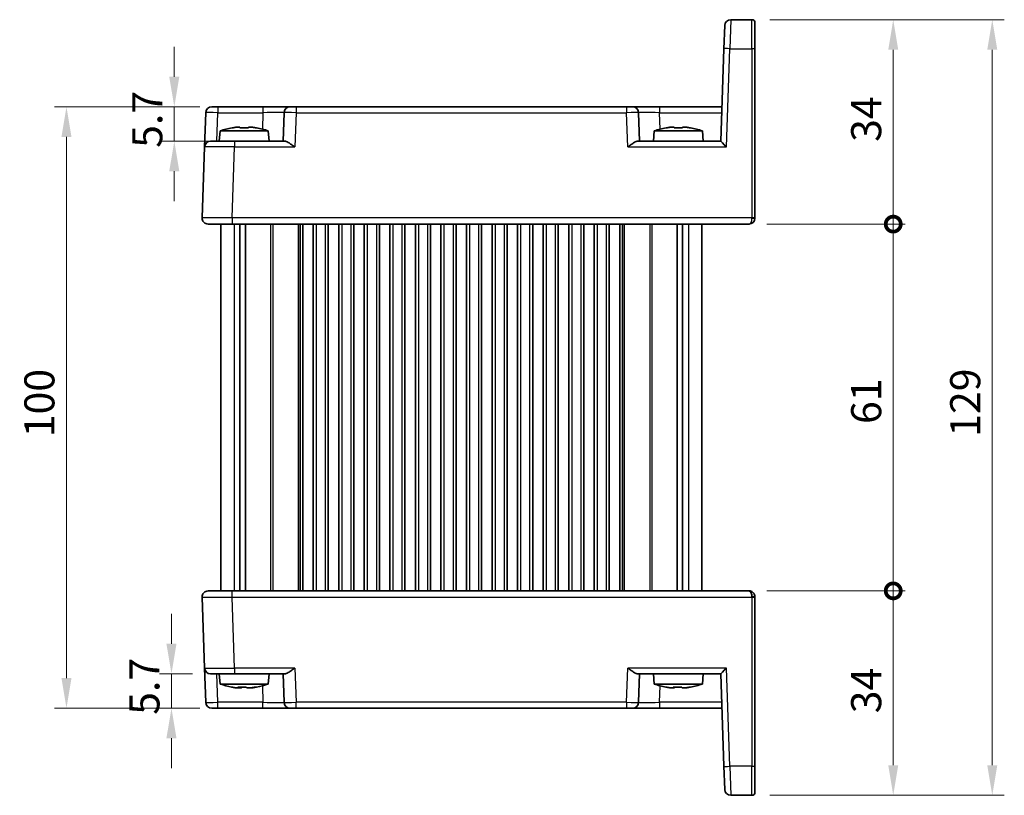
# Model space of a CAD drawing. Units: millimetres. Extents: x 29 to 2992, y 16 to 578.
# Drawn here: x 1244 to 1407, y 316 to 445 of the extents above; entities that cross this region are included whole.
import ezdxf

# ---------------------------------------------------------------- set-up
doc = ezdxf.new("R2010")
doc.units = ezdxf.units.MM
doc.header["$LTSCALE"] = 2
doc.layers.get('Defpoints').update_dxf_attribs({"lineweight": 25})
for name, color, linetype, lineweight in [('Dimension (ISO)', 7, 'Continuous', 18), ('Dimension (ISO) @ 1', 7, 'Continuous', 18), ('Visible (ISO)', 7, 'Continuous', 35), ('Visible Narrow (ISO)', 7, 'Continuous', 25)]:
    doc.layers.add(name, color=color, linetype=linetype, lineweight=lineweight)
doc.styles.add('Note Text (TK)', font='MS PGothic.ttf')
doc.dimstyles.new('Default - Method 1b (TK)', dxfattribs={"dimscale": 2, "dimtxt": 2.5, "dimasz": 2.5, "dimexe": 1, "dimexo": 1.5, "dimgap": 1, "dimtad": 1, "dimtoh": 1, "dimrnd": 1e-08, "dimdsep": 46, "dimtxsty": 'Note Text (TK)', "dimcen": 0.09, "dimdle": 5, "dimclrd": 100, "dimclre": 100, "dimclrt": 7, "dimadec": 1, "dimazin": 1, "dimtfac": 1, "dimtmove": 0, "dimatfit": 3, "dimfxl": 1, "dimtolj": 1, "dimlwd": -1, "dimlwe": -1, "dimarcsym": 0})

# ---------------------------------------------------------------- blocks, each defined once
blk = doc.blocks.new('*D21')
at = {"layer": 'Defpoints', "color": 0}
for p in [(1268.88, 336.15), (1275.38, 336.15), (1276.58, 330.45)]:
    blk.add_point(p, dxfattribs=at)
at = {"layer": 'Dimension (ISO)', "color": 100}
for p, q in [((1268.88, 341.15), (1268.88, 346.15)), ((1272.38, 336.15), (1266.88, 336.15)), ((1268.88, 330.45), (1268.88, 336.15)), ((1273.58, 330.45), (1266.88, 330.45)), ((1268.88, 325.45), (1268.88, 320.45))]:
    blk.add_line(p, q, dxfattribs=at)
for points in [[(1268.04, 341.15), (1269.71, 341.15), (1268.88, 336.15)], [(1268.04, 325.45), (1269.71, 325.45), (1268.88, 330.45)]]:
    blk.add_solid(points, dxfattribs=at)
at = {"layer": 'Dimension (ISO)', "color": 7, "insert": (1264.38, 329.34), "char_height": 5, "attachment_point": 4, "rotation": 90, "style": 'Note Text (TK)'}
blk.add_mtext('\\A1;5.7', dxfattribs=at)
blk = doc.blocks.new('*D22')
at = {"layer": 'Defpoints', "color": 0}
for p in [(1276.58, 430.45), (1269.35, 424.75), (1279.38, 424.75)]:
    blk.add_point(p, dxfattribs=at)
at = {"layer": 'Dimension (ISO)', "color": 100}
for p, q in [((1269.35, 435.45), (1269.35, 440.45)), ((1273.58, 430.45), (1267.35, 430.45)), ((1269.35, 430.45), (1269.35, 424.75)), ((1276.38, 424.75), (1267.35, 424.75)), ((1269.35, 419.75), (1269.35, 414.75))]:
    blk.add_line(p, q, dxfattribs=at)
for points in [[(1268.51, 435.45), (1270.18, 435.45), (1269.35, 430.45)], [(1268.51, 419.75), (1270.18, 419.75), (1269.35, 424.75)]]:
    blk.add_solid(points, dxfattribs=at)
at = {"layer": 'Dimension (ISO)', "color": 7, "insert": (1264.85, 423.64), "char_height": 5, "attachment_point": 4, "rotation": 90, "style": 'Note Text (TK)'}
blk.add_mtext('\\A1;5.7', dxfattribs=at)
blk = doc.blocks.new('*D23')
at = {"layer": 'Defpoints', "color": 0}
for p in [(1276.58, 430.45), (1251.41, 330.45), (1276.58, 330.45)]:
    blk.add_point(p, dxfattribs=at)
at = {"layer": 'Dimension (ISO)', "color": 100}
for p, q in [((1273.58, 430.45), (1249.41, 430.45)), ((1251.41, 425.45), (1251.41, 335.45)), ((1273.58, 330.45), (1249.41, 330.45))]:
    blk.add_line(p, q, dxfattribs=at)
for points in [[(1250.58, 425.45), (1252.25, 425.45), (1251.41, 430.45)], [(1250.58, 335.45), (1252.25, 335.45), (1251.41, 330.45)]]:
    blk.add_solid(points, dxfattribs=at)
at = {"layer": 'Dimension (ISO)', "color": 7, "insert": (1246.91, 375.51), "char_height": 5, "attachment_point": 4, "rotation": 90, "style": 'Note Text (TK)'}
blk.add_mtext('\\A1;100', dxfattribs=at)
blk = doc.blocks.new('_DotSmall')
at = {"color": 0, "linetype": 'ByBlock', "const_width": 0.5}
blk.add_lwpolyline([(-0.0625, 0, 1), (0.0625, 0, 1)], format="xyb", close=True, dxfattribs=at)
blk = doc.blocks.new('*D24')
at = {"layer": 'Defpoints', "color": 0}
for p in [(1364.93, 349.95), (1388.93, 349.95), (1365.43, 315.95)]:
    blk.add_point(p, dxfattribs=at)
at = {"layer": 'Dimension (ISO)', "color": 100}
for p, q in [((1367.93, 349.95), (1390.93, 349.95)), ((1388.93, 320.95), (1388.93, 349.95)), ((1368.43, 315.95), (1390.93, 315.95))]:
    blk.add_line(p, q, dxfattribs=at)
blk.add_solid([(1388.1, 320.95), (1389.76, 320.95), (1388.93, 315.95)], dxfattribs=at)
at = {"layer": 'Dimension (ISO)', "color": 100, "xscale": 5, "yscale": 5, "zscale": 5, "rotation": 90}
blk.add_blockref('_DotSmall', (1388.93, 349.95), dxfattribs=at)
at = {"layer": 'Dimension (ISO)', "color": 7, "insert": (1384.43, 329.59), "char_height": 5, "attachment_point": 4, "rotation": 90, "style": 'Note Text (TK)'}
blk.add_mtext('\\A1;34', dxfattribs=at)
blk = doc.blocks.new('*D25')
at = {"layer": 'Defpoints', "color": 0}
for p in [(1365.43, 444.95), (1388.93, 444.95), (1364.93, 410.95)]:
    blk.add_point(p, dxfattribs=at)
at = {"layer": 'Dimension (ISO)', "color": 100}
for p, q in [((1368.43, 444.95), (1390.93, 444.95)), ((1388.93, 410.95), (1388.93, 439.95)), ((1367.93, 410.95), (1390.93, 410.95))]:
    blk.add_line(p, q, dxfattribs=at)
blk.add_solid([(1388.1, 439.95), (1389.76, 439.95), (1388.93, 444.95)], dxfattribs=at)
at = {"layer": 'Dimension (ISO)', "color": 100, "xscale": 5, "yscale": 5, "zscale": 5, "rotation": 270}
blk.add_blockref('_DotSmall', (1388.93, 410.95), dxfattribs=at)
at = {"layer": 'Dimension (ISO)', "color": 7, "insert": (1384.43, 424.63), "char_height": 5, "attachment_point": 4, "rotation": 90, "style": 'Note Text (TK)'}
blk.add_mtext('\\A1;34', dxfattribs=at)
blk = doc.blocks.new('*D26')
at = {"layer": 'Defpoints', "color": 0}
for p in [(1364.93, 410.95), (1388.93, 410.95), (1364.93, 349.95)]:
    blk.add_point(p, dxfattribs=at)
at = {"layer": 'Dimension (ISO)', "color": 100}
for p, q in [((1367.93, 410.95), (1390.93, 410.95)), ((1388.93, 349.95), (1388.93, 410.95)), ((1367.93, 349.95), (1390.93, 349.95))]:
    blk.add_line(p, q, dxfattribs=at)
at = {"layer": 'Dimension (ISO)', "color": 100, "xscale": 5, "yscale": 5, "zscale": 5}
for p, rotation in [((1388.93, 410.95), 90), ((1388.93, 349.95), 270)]:
    blk.add_blockref('_DotSmall', p, dxfattribs=dict(at, rotation=rotation))
at = {"layer": 'Dimension (ISO)', "color": 7, "insert": (1384.43, 377.71), "char_height": 5, "attachment_point": 4, "rotation": 90, "style": 'Note Text (TK)'}
blk.add_mtext('\\A1;61', dxfattribs=at)
blk = doc.blocks.new('*D27')
at = {"layer": 'Defpoints', "color": 0}
for p in [(1365.43, 444.95), (1365.43, 315.95), (1405.4, 315.95)]:
    blk.add_point(p, dxfattribs=at)
at = {"layer": 'Dimension (ISO)', "color": 100}
for p, q in [((1368.43, 444.95), (1407.4, 444.95)), ((1405.4, 439.95), (1405.4, 320.95)), ((1368.43, 315.95), (1407.4, 315.95))]:
    blk.add_line(p, q, dxfattribs=at)
for points in [[(1404.57, 439.95), (1406.24, 439.95), (1405.4, 444.95)], [(1404.57, 320.95), (1406.24, 320.95), (1405.4, 315.95)]]:
    blk.add_solid(points, dxfattribs=at)
at = {"layer": 'Dimension (ISO)', "color": 7, "insert": (1400.9, 375.58), "char_height": 5, "attachment_point": 4, "rotation": 90, "style": 'Note Text (TK)'}
blk.add_mtext('\\A1;129', dxfattribs=at)

msp = doc.modelspace()

# ---------------------------------------------------------------- linework, layer by layer
at = {"layer": 'Visible (ISO)'}
for p, q in [((1360.7679, 440.1247), (1360.9027, 443.9851)), ((1365.431, 444.9502), (1361.9021, 444.9502)), ((1365.931, 444.4502), (1365.931, 440.1072)), ((1360.7679, 440.1247), (1360.231, 424.7502)), ((1365.931, 411.9677), (1365.931, 440.1072)), ((1274.3792, 423.7851), (1274.5783, 429.4851)), ((1275.5777, 430.4502), (1276.577, 430.4502)), ((1284.0985, 430.4502), (1276.577, 430.4502)), ((1288.5957, 430.4502), (1284.0985, 430.4502)), ((1287.5964, 429.4851), (1287.431, 424.7502)), ((1288.5957, 430.4502), (1289.5951, 430.4502)), ((1344.5669, 430.4502), (1289.5951, 430.4502)), ((1344.5669, 430.4502), (1345.5663, 430.4502)), ((1350.0635, 430.4502), (1345.5663, 430.4502)), ((1346.731, 424.7502), (1346.5657, 429.4851)), ((1360.4301, 430.4502), (1350.0635, 430.4502)), ((1276.9797, 426.4502), (1276.831, 424.7502)), ((1284.9823, 426.4502), (1276.9797, 426.4502)), ((1279.5892, 427.0588), (1280.2643, 427.0588)), ((1280.2643, 427.0588), (1280.2643, 426.9514)), ((1281.6977, 427.0588), (1282.3728, 427.0588)), ((1281.6977, 426.9514), (1281.6977, 427.0588)), ((1284.9823, 426.4502), (1285.131, 424.7502)), ((1349.1797, 426.4502), (1349.031, 424.7502)), ((1357.1823, 426.4502), (1349.1797, 426.4502)), ((1351.7892, 427.0588), (1352.4643, 427.0588)), ((1352.4643, 427.0588), (1352.4643, 426.9514)), ((1353.8977, 427.0588), (1354.5728, 427.0588)), ((1353.8977, 426.9514), (1353.8977, 427.0588)), ((1357.1823, 426.4502), (1357.331, 424.7502)), ((1275.3786, 424.7502), (1279.3762, 424.7502)), ((1287.7185, 424.7502), (1279.3762, 424.7502)), ((1360.2316, 424.7502), (1346.4435, 424.7502)), ((1274.3792, 423.7851), (1273.9672, 411.9851)), ((1277.081, 411.9957), (1277.081, 411.9953)), ((1365.931, 411.9677), (1365.931, 411.9502)), ((1278.9641, 410.9502), (1274.9665, 410.9502)), ((1277.081, 410.9502), (1277.081, 349.9502)), ((1278.9641, 410.9502), (1364.931, 410.9502)), ((1280.272, 410.9502), (1280.272, 349.9502)), ((1281.19, 410.9502), (1281.19, 349.9502)), ((1290.706, 410.9502), (1290.706, 349.9502)), ((1292.456, 410.9502), (1292.456, 349.9502)), ((1294.956, 410.9502), (1294.956, 349.9502)), ((1296.706, 410.9502), (1296.706, 349.9502)), ((1299.206, 410.9502), (1299.206, 349.9502)), ((1300.956, 410.9502), (1300.956, 349.9502)), ((1303.456, 410.9502), (1303.456, 349.9502)), ((1305.206, 410.9502), (1305.206, 349.9502)), ((1307.706, 410.9502), (1307.706, 349.9502)), ((1309.456, 410.9502), (1309.456, 349.9502)), ((1311.956, 410.9502), (1311.956, 349.9502)), ((1313.706, 410.9502), (1313.706, 349.9502)), ((1316.206, 410.9502), (1316.206, 349.9502)), ((1317.956, 410.9502), (1317.956, 349.9502)), ((1320.456, 410.9502), (1320.456, 349.9502)), ((1322.206, 410.9502), (1322.206, 349.9502)), ((1324.706, 410.9502), (1324.706, 349.9502)), ((1326.456, 410.9502), (1326.456, 349.9502)), ((1328.956, 410.9502), (1328.956, 349.9502)), ((1330.706, 410.9502), (1330.706, 349.9502)), ((1333.206, 410.9502), (1333.206, 349.9502)), ((1334.956, 410.9502), (1334.956, 349.9502)), ((1337.456, 410.9502), (1337.456, 349.9502)), ((1339.206, 410.9502), (1339.206, 349.9502)), ((1341.706, 410.9502), (1341.706, 349.9502)), ((1343.456, 410.9502), (1343.456, 349.9502)), ((1352.972, 410.9502), (1352.972, 349.9502)), ((1353.89, 410.9502), (1353.89, 349.9502)), ((1357.081, 410.9502), (1357.081, 349.9502)), ((1273.9672, 348.9153), (1274.3792, 337.1153)), ((1274.9665, 349.9502), (1278.9641, 349.9502)), ((1277.081, 348.9048), (1277.081, 348.9047)), ((1364.931, 349.9502), (1278.9641, 349.9502)), ((1365.931, 348.9502), (1365.931, 348.9328)), ((1365.931, 320.7932), (1365.931, 348.9328)), ((1274.5783, 331.4153), (1274.3792, 337.1153)), ((1279.3762, 336.1502), (1275.3786, 336.1502)), ((1276.9797, 334.4502), (1276.831, 336.1502)), ((1279.3762, 336.1502), (1287.7185, 336.1502)), ((1284.9823, 334.4502), (1285.131, 336.1502)), ((1287.431, 336.1502), (1287.5964, 331.4153)), ((1346.4435, 336.1502), (1360.2316, 336.1502)), ((1346.5657, 331.4153), (1346.731, 336.1502)), ((1349.1797, 334.4502), (1349.031, 336.1502)), ((1357.1823, 334.4502), (1357.331, 336.1502)), ((1360.231, 336.1502), (1360.7679, 320.7757)), ((1276.9797, 334.4502), (1284.9823, 334.4502)), ((1349.1797, 334.4502), (1357.1823, 334.4502)), ((1280.0098, 333.8416), (1279.4773, 333.8416)), ((1280.5457, 333.8416), (1280.0098, 333.8416)), ((1282.2088, 333.8416), (1281.4163, 333.8416)), ((1282.4847, 333.8416), (1282.2088, 333.8416)), ((1352.3765, 333.8416), (1351.7461, 333.8416)), ((1352.5552, 333.8416), (1352.3765, 333.8416)), ((1354.5239, 333.8416), (1353.8068, 333.8416)), ((1354.6159, 333.8416), (1354.5239, 333.8416)), ((1276.577, 330.4502), (1275.5777, 330.4502)), ((1276.577, 330.4502), (1284.0985, 330.4502)), ((1284.0985, 330.4502), (1288.5957, 330.4502)), ((1289.5951, 330.4502), (1288.5957, 330.4502)), ((1289.5951, 330.4502), (1344.5669, 330.4502)), ((1345.5663, 330.4502), (1344.5669, 330.4502)), ((1345.5663, 330.4502), (1350.0635, 330.4502)), ((1350.0635, 330.4502), (1360.4301, 330.4502)), ((1360.9027, 316.9153), (1360.7679, 320.7757)), ((1365.931, 320.7932), (1365.931, 316.4502)), ((1361.9021, 315.9502), (1365.431, 315.9502))]:
    msp.add_line(p, q, dxfattribs=at)
for centre, radius, start, end in [((1361.9021, 443.9502), 1, 90, 178), ((1365.431, 444.4502), 0.5, 0, 90), ((1275.5777, 429.4502), 1, 90, 178), ((1288.5957, 429.4502), 1, 90, 178), ((1345.5663, 429.4502), 1, 2, 90), ((1282.2102, 410.6958), 16.6, 101.292643, 108.36625), ((1279.7518, 410.6958), 16.6, 71.63375, 78.707357), ((1354.4102, 410.6958), 16.6, 101.292643, 108.36625), ((1351.9518, 410.6958), 16.6, 71.63375, 78.707357), ((1275.3786, 423.7502), 1, 90, 178), ((1274.9665, 411.9502), 1, 178, 270), ((1364.931, 411.9502), 1, 270, 0), ((1274.9665, 348.9502), 1, 90, 182), ((1364.931, 348.9502), 1, 38.585426, 43.828998), ((1364.931, 348.9502), 1, 0, 38.585426), ((1275.3786, 337.1502), 1, 182, 270), ((1282.2102, 350.2046), 16.6, 251.63375, 258.583507), ((1279.7518, 350.2046), 16.6, 281.416493, 288.36625), ((1354.4102, 350.2046), 16.6, 251.63375, 258.693904), ((1351.9518, 350.2046), 16.6, 281.306096, 288.36625), ((1275.5777, 331.4502), 1, 182, 270), ((1288.5957, 331.4502), 1, 182, 270), ((1345.5663, 331.4502), 1, 270, 358), ((1361.9021, 316.9502), 1, 182, 270), ((1365.431, 316.4502), 0.5, 270, 0)]:
    msp.add_arc(centre, radius, start, end, dxfattribs=at)
for centre, major_axis, ratio, start_param, end_param in [((1278.7477, 425.8102), (4.0213, 0.9087), 0.25979141, 1.30170927, 1.45686454), ((1283.2143, 425.8102), (4.0213, -0.9087), 0.25979141, 1.68472811, 1.83988339), ((1350.9477, 425.8102), (4.0213, 0.9087), 0.25979141, 1.30170927, 1.45686454), ((1355.4143, 425.8102), (4.0213, -0.9087), 0.25979141, 1.68472811, 1.83988339), ((1361.1967, 423.7502), (0.9656, -0.9999), 0.01744444, 1.58885861, 3.12474835), ((1364.931, 348.9502), (0, -1), 0.5, 2.24423905, 3.14159265), ((1364.931, 348.9502), (0, -1), 0.5, 1.57079633, 2.24423905), ((1361.1967, 337.1502), (0.9656, 0.9999), 0.01744444, 3.15843696, 4.6943267), ((1278.6515, 335.0902), (3.9455, -0.9111), 0.26424881, 4.82862773, 4.983783), ((1279.8478, 335.0902), (-0.5652, 1.3671), 0.38848208, 2.38041014, 2.53556541), ((1280.7077, 335.0902), (0.5652, 1.3671), 0.38848208, 3.7476199, 3.87292324), ((1281.2543, 335.0902), (0.5652, -1.3671), 0.38848208, 5.52200279, 5.67715807), ((1283.0345, 335.0902), (3.9455, 0.9111), 0.26424881, 4.44099496, 4.59615023), ((1283.3105, 335.0902), (3.9455, 0.9111), 0.26424881, 4.44099496, 4.56629845), ((1350.9063, 335.0902), (4.0129, -0.9089), 0.26027617, 4.82656869, 4.98172397), ((1352.3224, 335.0902), (-0.1615, 1.3844), 0.1459363, 2.52263457, 2.67778984), ((1352.6092, 335.0902), (0.1615, 1.3844), 0.1459363, 3.60539547, 3.74324152), ((1353.7528, 335.0902), (0.1615, -1.3844), 0.1459363, 5.66422722, 5.8193825), ((1355.3637, 335.0902), (4.0129, 0.9089), 0.26027617, 4.44305399, 4.59820927), ((1355.4557, 335.0902), (4.0129, 0.9089), 0.26027617, 4.44305399, 4.58089959)]:
    msp.add_ellipse(centre, major_axis=major_axis, ratio=ratio, start_param=start_param, end_param=end_param, dxfattribs=at)
for points in [[(1278.9704, 426.9514), (1278.963, 426.9671), (1278.9596, 426.9744), (1278.9596, 426.9744)], [(1283.0024, 426.9744), (1283.0024, 426.9744), (1282.999, 426.9671), (1282.9917, 426.9514)], [(1351.1704, 426.9514), (1351.163, 426.9671), (1351.1596, 426.9744), (1351.1596, 426.9744)], [(1355.2024, 426.9744), (1355.2024, 426.9744), (1355.199, 426.9671), (1355.1917, 426.9514)], [(1365.0322, 410.9553), (1364.9981, 410.9518), (1364.9643, 410.95), (1364.931, 410.9502)], [(1278.9877, 333.9261), (1278.9474, 333.9271), (1278.9073, 333.9345), (1278.87, 333.949)], [(1281.3203, 333.9261), (1281.2106, 333.9267), (1281.097, 333.929), (1280.981, 333.9331)]]:
    msp.add_open_spline(points, degree=3, dxfattribs=at)
for points, knots in [([(1281.6977, 426.9514), (1281.4509, 426.9671), (1281.2074, 426.9744), (1280.981, 426.9744), (1280.7547, 426.9744), (1280.5111, 426.9671), (1280.2643, 426.9514)], [-0.067903167, -0.067903167, -0.067903167, -0.067903167, 0, 0, 0, 0.067903167, 0.067903167, 0.067903167, 0.067903167]), ([(1353.8977, 426.9514), (1353.6509, 426.9671), (1353.4074, 426.9744), (1353.181, 426.9744), (1352.9547, 426.9744), (1352.7111, 426.9671), (1352.4643, 426.9514)], [-0.067903167, -0.067903167, -0.067903167, -0.067903167, 0, 0, 0, 0.067903167, 0.067903167, 0.067903167, 0.067903167]), ([(1287.7185, 424.7502), (1287.7904, 424.75), (1287.878, 424.7282), (1288.0806, 424.6481), (1288.1974, 424.587), (1288.47, 424.4291), (1288.6528, 424.3095), (1289.0276, 424.0512), (1289.2196, 423.9129), (1289.3961, 423.7851)], [-0.217260319, -0.217260319, -0.217260319, -0.217260319, -0.176017387, -0.176017387, -0.1307421, -0.1307421, -0.06537105, -0.06537105, 0, 0, 0, 0]), ([(1344.7659, 423.7851), (1344.9424, 423.9129), (1345.1344, 424.0512), (1345.5092, 424.3095), (1345.692, 424.4291), (1345.9646, 424.587), (1346.0814, 424.6481), (1346.284, 424.7282), (1346.3716, 424.75), (1346.4435, 424.7502)], [-0.758454648, -0.758454648, -0.758454648, -0.758454648, -0.693083598, -0.693083598, -0.627712548, -0.627712548, -0.582437261, -0.582437261, -0.541194329, -0.541194329, -0.541194329, -0.541194329]), ([(1364.931, 349.9502), (1364.9914, 349.9505), (1365.0533, 349.9446), (1365.2075, 349.9152), (1365.3017, 349.8832), (1365.4847, 349.7879), (1365.5752, 349.7217), (1365.6522, 349.6425)], [0, 0, 0, 0, 0.0218275425, 0.0218275425, 0.0542654975, 0.0542654975, 0.0884303597, 0.0884303597, 0.0884303597, 0.0884303597]), ([(1289.3961, 337.1153), (1289.2185, 336.9867), (1289.0252, 336.8474), (1288.6482, 336.5878), (1288.4643, 336.4676), (1288.1921, 336.3106), (1288.0766, 336.2505), (1287.8763, 336.1718), (1287.7897, 336.1504), (1287.7185, 336.1502)], [-0.75845692, -0.75845692, -0.75845692, -0.75845692, -0.692652481, -0.692652481, -0.626848042, -0.626848042, -0.582005949, -0.582005949, -0.541195761, -0.541195761, -0.541195761, -0.541195761]), ([(1346.4435, 336.1502), (1346.3716, 336.1504), (1346.284, 336.1722), (1346.0814, 336.2523), (1345.9646, 336.3134), (1345.692, 336.4713), (1345.5092, 336.5909), (1345.1344, 336.8492), (1344.9424, 336.9875), (1344.7659, 337.1153)], [0.541193407, 0.541193407, 0.541193407, 0.541193407, 0.582436339, 0.582436339, 0.627711626, 0.627711626, 0.693082677, 0.693082677, 0.758453727, 0.758453727, 0.758453727, 0.758453727]), ([(1279.8907, 333.949), (1280.1314, 333.9333), (1280.3697, 333.926), (1280.5918, 333.926), (1280.814, 333.926), (1281.0536, 333.9333), (1281.2972, 333.949)], [8.730047008, 8.730047008, 8.730047008, 8.730047008, 8.797950175, 8.797950175, 8.797950175, 8.865853341, 8.865853341, 8.865853341, 8.865853341]), ([(1282.8161, 333.949), (1282.8708, 333.9333), (1282.921, 333.926), (1282.9646, 333.926), (1282.9891, 333.926), (1283.0136, 333.9283), (1283.0376, 333.9331)], [-0.067903167, -0.067903167, -0.067903167, -0.067903167, 0, 0, 0, 0.038212883, 0.038212883, 0.038212883, 0.038212883]), ([(1351.198, 333.9357), (1351.1847, 333.9291), (1351.1733, 333.926), (1351.1638, 333.926), (1351.1493, 333.926), (1351.137, 333.9333), (1351.1285, 333.949)], [-0.044390473, -0.044390473, -0.044390473, -0.044390473, 0, 0, 0, 0.067903167, 0.067903167, 0.067903167, 0.067903167]), ([(1352.3367, 333.949), (1352.5826, 333.9333), (1352.8254, 333.926), (1353.0512, 333.926), (1353.2771, 333.926), (1353.5204, 333.9333), (1353.7671, 333.949)], [8.730047008, 8.730047008, 8.730047008, 8.730047008, 8.797950175, 8.797950175, 8.797950175, 8.865853341, 8.865853341, 8.865853341, 8.865853341]), ([(1353.7716, 333.9357), (1353.6134, 333.9291), (1353.4585, 333.926), (1353.3108, 333.926), (1353.2681, 333.926), (1353.2248, 333.9263), (1353.181, 333.9268)], [8.7535589297, 8.7535589297, 8.7535589297, 8.7535589297, 8.7979501747, 8.7979501747, 8.7979501747, 8.8107791175, 8.8107791175, 8.8107791175, 8.8107791175]), ([(1355.1415, 333.949), (1355.1647, 333.9333), (1355.1837, 333.926), (1355.1982, 333.926), (1355.201, 333.926), (1355.2036, 333.9263), (1355.2062, 333.9268)], [-0.0679031666, -0.0679031666, -0.0679031666, -0.0679031666, 0, 0, 0, 0.0128289428, 0.0128289428, 0.0128289428, 0.0128289428])]:
    msp.add_open_spline(points, degree=3, knots=knots, dxfattribs=at)
for points, weights in [([(1280.0098, 333.8416), (1280.0188, 333.8929), (1280.0273, 333.9409)], [1.03074466748, 1.04982615547, 1.06831113846]), ([(1280.5308, 333.9262), (1280.5381, 333.8851), (1280.5457, 333.8416)], [1.06255687173, 1.04686359925, 1.03074466748]), ([(1282.4495, 333.881), (1282.467, 333.8615), (1282.4847, 333.8416)], [1.04531876602, 1.03807574129, 1.03074466748]), ([(1352.3765, 333.8416), (1352.3796, 333.8957), (1352.3826, 333.9462)], [1.03074466748, 1.05088584404, 1.07036242221]), ([(1352.5496, 333.9374), (1352.5523, 333.891), (1352.5552, 333.8416)], [1.06691966516, 1.04910840321, 1.03074466748]), ([(1354.6046, 333.8541), (1354.6103, 333.8478), (1354.6159, 333.8416)], [1.03532820524, 1.03304075489, 1.03074466748])]:
    msp.add_rational_spline(points, weights, degree=2, dxfattribs=at)
at = {"layer": 'Visible Narrow (ISO)'}
for p, q in [((1361.9021, 444.9502), (1361.7673, 440.1247)), ((1365.431, 440.1247), (1365.431, 444.9502)), ((1361.1967, 423.7851), (1361.7673, 440.1247)), ((1361.7673, 440.1247), (1365.431, 440.1247)), ((1365.431, 440.1247), (1365.431, 411.9851)), ((1276.4117, 424.7502), (1276.577, 429.4851)), ((1276.577, 430.4502), (1276.577, 429.4851)), ((1276.577, 429.4851), (1284.0985, 429.4851)), ((1284.0985, 429.4851), (1284.0027, 426.7423)), ((1284.0985, 430.4502), (1284.0985, 429.4851)), ((1289.5951, 429.4851), (1289.3961, 423.7851)), ((1289.5951, 430.4502), (1289.5951, 429.4851)), ((1289.5951, 429.4851), (1344.5669, 429.4851)), ((1344.5669, 430.4502), (1344.5669, 429.4851)), ((1344.7659, 423.7851), (1344.5669, 429.4851)), ((1350.0635, 430.4502), (1350.0635, 429.4851)), ((1350.0635, 429.4851), (1360.3964, 429.4851)), ((1350.1593, 426.7423), (1350.0635, 429.4851)), ((1279.3762, 424.7502), (1279.3762, 423.7851)), ((1278.9641, 411.9851), (1279.3762, 423.7851)), ((1279.3762, 423.7851), (1289.3961, 423.7851)), ((1344.7659, 423.7851), (1361.1967, 423.7851)), ((1273.9666, 411.9502), (1273.9665, 411.9502)), ((1276.6713, 411.9968), (1276.6713, 411.9972)), ((1278.9641, 411.9851), (1278.9641, 410.9502)), ((1365.431, 411.9851), (1278.9641, 411.9851)), ((1365.431, 411.9502), (1365.431, 411.9851)), ((1365.431, 411.9502), (1365.931, 411.9502)), ((1279.2995, 410.9502), (1279.2995, 349.9502)), ((1285.3739, 410.9502), (1285.3739, 349.9502)), ((1285.7275, 410.9502), (1285.7275, 349.9502)), ((1289.9639, 410.9502), (1289.9639, 349.9502)), ((1290.2467, 410.9502), (1290.2467, 349.9502)), ((1290.306, 410.9502), (1290.306, 349.9502)), ((1292.956, 410.9502), (1292.956, 349.9502)), ((1294.456, 410.9502), (1294.456, 349.9502)), ((1297.206, 410.9502), (1297.206, 349.9502)), ((1298.706, 410.9502), (1298.706, 349.9502)), ((1301.456, 410.9502), (1301.456, 349.9502)), ((1302.956, 410.9502), (1302.956, 349.9502)), ((1305.706, 410.9502), (1305.706, 349.9502)), ((1307.206, 410.9502), (1307.206, 349.9502)), ((1309.956, 410.9502), (1309.956, 349.9502)), ((1311.456, 410.9502), (1311.456, 349.9502)), ((1314.206, 410.9502), (1314.206, 349.9502)), ((1315.706, 410.9502), (1315.706, 349.9502)), ((1318.456, 410.9502), (1318.456, 349.9502)), ((1319.956, 410.9502), (1319.956, 349.9502)), ((1322.706, 410.9502), (1322.706, 349.9502)), ((1324.206, 410.9502), (1324.206, 349.9502)), ((1326.956, 410.9502), (1326.956, 349.9502)), ((1328.456, 410.9502), (1328.456, 349.9502)), ((1331.206, 410.9502), (1331.206, 349.9502)), ((1332.706, 410.9502), (1332.706, 349.9502)), ((1335.456, 410.9502), (1335.456, 349.9502)), ((1336.956, 410.9502), (1336.956, 349.9502)), ((1339.706, 410.9502), (1339.706, 349.9502)), ((1341.206, 410.9502), (1341.206, 349.9502)), ((1343.856, 410.9502), (1343.856, 349.9502)), ((1343.9153, 410.9502), (1343.9153, 349.9502)), ((1344.1982, 410.9502), (1344.1982, 349.9502)), ((1348.4346, 410.9502), (1348.4346, 349.9502)), ((1348.7881, 410.9502), (1348.7881, 349.9502)), ((1354.8625, 410.9502), (1354.8625, 349.9502)), ((1273.9665, 348.9502), (1273.9666, 348.9502)), ((1276.6713, 348.9032), (1276.6713, 348.9032)), ((1278.9641, 348.9153), (1278.9641, 349.9502)), ((1278.9641, 348.9153), (1365.431, 348.9153)), ((1279.3762, 337.1153), (1278.9641, 348.9153)), ((1365.931, 348.9502), (1365.431, 348.9502)), ((1365.431, 348.9153), (1365.431, 348.9502)), ((1365.431, 348.9153), (1365.431, 320.7757)), ((1276.577, 331.4153), (1276.4117, 336.1502)), ((1289.3961, 337.1153), (1279.3762, 337.1153)), ((1279.3762, 337.1153), (1279.3762, 336.1502)), ((1289.3961, 337.1153), (1289.5951, 331.4153)), ((1344.5669, 331.4153), (1344.7659, 337.1153)), ((1361.1967, 337.1153), (1344.7659, 337.1153)), ((1361.7673, 320.7757), (1361.1967, 337.1153)), ((1284.0027, 334.1581), (1284.0985, 331.4153)), ((1350.0635, 331.4153), (1350.1593, 334.1581)), ((1276.577, 330.4502), (1276.577, 331.4153)), ((1284.0985, 331.4153), (1276.577, 331.4153)), ((1284.0985, 330.4502), (1284.0985, 331.4153)), ((1344.5669, 331.4153), (1289.5951, 331.4153)), ((1289.5951, 330.4502), (1289.5951, 331.4153)), ((1344.5669, 331.4153), (1344.5669, 330.4502)), ((1350.0635, 331.4153), (1350.0635, 330.4502)), ((1360.3964, 331.4153), (1350.0635, 331.4153)), ((1365.431, 320.7757), (1361.7673, 320.7757)), ((1361.7673, 320.7757), (1361.9021, 315.9502)), ((1365.431, 315.9502), (1365.431, 320.7757))]:
    msp.add_line(p, q, dxfattribs=at)
for centre, major_axis, ratio, start_param, end_param in [((1361.7673, 440.0898), (-0.9994, 0.0349), 0.03487826, 4.71360696, 6.28318531), ((1365.431, 440.1072), (0.5, 0), 0.0348995, 0, 1.57079633), ((1276.5783, 429.4502), (2, -0.0349), 0.01743381, 1.57170981, 3.14128816), ((1284.093, 429.4502), (3.5034, 0.0349), 0.00994517, 6.28273874, 7.8523171), ((1289.5964, 429.4502), (2, -0.0349), 0.01743381, 1.57170981, 3.14128816), ((1344.5657, 429.4502), (2, 0.0349), 0.01743381, 0.00030449, 1.56988285), ((1350.069, 429.4502), (3.5034, -0.0349), 0.00994517, 1.57246087, 3.14203922), ((1279.381, 423.7502), (5.0018, -0.0349), 0.00697021, 1.57181957, 3.14139792), ((1278.969, 411.9502), (-5.0018, 0.0349), 0.00697021, 4.71341222, 6.28299057), ((1364.931, 411.9502), (0, -1), 0.5, 0, 1.57079633), ((1365.431, 411.9677), (0.5, 0), 0.0348995, 0, 1.57079633), ((1278.969, 348.9502), (5.0018, 0.0349), 0.00697021, 3.14178738, 4.71136574), ((1365.431, 348.9328), (0.5, 0), 0.0348995, 4.71238898, 6.28318531), ((1279.381, 337.1502), (-5.0018, -0.0349), 0.00697021, 0.00019473, 1.56977309), ((1276.5783, 331.4502), (-2, -0.0349), 0.01743381, 0.00030449, 1.56988285), ((1284.093, 331.4502), (-3.5034, 0.0349), 0.00994517, 1.57246087, 3.14203922), ((1289.5964, 331.4502), (-2, -0.0349), 0.01743381, 0.00030449, 1.56988285), ((1344.5657, 331.4502), (-2, 0.0349), 0.01743381, 1.57170981, 3.14128816), ((1350.069, 331.4502), (-3.5034, -0.0349), 0.00994517, 6.28273874, 7.8523171), ((1361.7673, 320.8106), (-0.9994, -0.0349), 0.03487826, 0, 1.56957835), ((1365.431, 320.7932), (0.5, 0), 0.0348995, 4.71238898, 6.28318531)]:
    msp.add_ellipse(centre, major_axis=major_axis, ratio=ratio, start_param=start_param, end_param=end_param, dxfattribs=at)

# ---------------------------------------------------------------- dimensions: what is measured, and where the dimension line sits
at = {"layer": 'Dimension (ISO) @ 1', "color": 100}
for base, p1, p2, angle, override, picture, middle in [((1388.931, 444.9502), (1364.931, 410.9502), (1365.431, 444.9502), 90, {"dimscale": 1, "dimtxt": 5, "dimasz": 5, "dimexe": 2, "dimexo": 3, "dimgap": 2, "dimtoh": 0, "dimdec": 2, "dimblk1": 'DotSmall', "dimsah": 1, "dimcen": 0.18, "dimdle": 0, "dimtol": 0, "dimlim": 0, "dimtp": 0, "dimtm": 0, "dimtdec": 2, "dimtix": 0, "dimtofl": 0, "dimtmove": 0, "dimatfit": 1}, '*D25', (1388.931, 427.9702)), ((1405.4035, 315.9502), (1365.431, 444.9502), (1365.431, 315.9502), 90, {"dimscale": 1, "dimtxt": 5, "dimasz": 5, "dimexe": 2, "dimexo": 3, "dimgap": 2, "dimtoh": 0, "dimdec": 2, "dimcen": 0.18, "dimtol": 0, "dimlim": 0, "dimtp": 0, "dimtm": 0, "dimtdec": 2, "dimtix": 0, "dimtofl": 0, "dimtmove": 0, "dimatfit": 1}, '*D27', (1405.4035, 380.4502)), ((1269.3465, 424.7502), (1276.577, 430.4502), (1279.3762, 424.7502), 90, {"dimscale": 1, "dimtxt": 5, "dimasz": 5, "dimexe": 2, "dimexo": 3, "dimgap": 2, "dimtoh": 0, "dimdec": 2, "dimcen": 0.18, "dimtol": 0, "dimlim": 0, "dimtp": 0, "dimtm": 0, "dimtdec": 2, "dimtix": 0, "dimtofl": 1, "dimtmove": 0, "dimatfit": 1}, '*D22', (1269.3465, 427.6002)), ((1251.4143, 330.4502), (1276.577, 430.4502), (1276.577, 330.4502), 90, {"dimscale": 1, "dimtxt": 5, "dimasz": 5, "dimexe": 2, "dimexo": 3, "dimgap": 2, "dimtoh": 0, "dimdec": 2, "dimcen": 0.18, "dimtol": 0, "dimlim": 0, "dimtp": 0, "dimtm": 0, "dimtdec": 2, "dimtix": 0, "dimtofl": 0, "dimtmove": 0, "dimatfit": 1}, '*D23', (1251.4143, 380.4502)), ((1388.931, 410.9502), (1364.931, 349.9502), (1364.931, 410.9502), 90, {"dimscale": 1, "dimtxt": 5, "dimasz": 5, "dimexe": 2, "dimexo": 3, "dimgap": 2, "dimtoh": 0, "dimdec": 2, "dimblk1": 'DotSmall', "dimblk2": 'DotSmall', "dimsah": 1, "dimcen": 0.18, "dimdle": 0, "dimtol": 0, "dimlim": 0, "dimtp": 0, "dimtm": 0, "dimtdec": 2, "dimtix": 0, "dimtofl": 0, "dimtmove": 0, "dimatfit": 1}, '*D26', (1388.931, 380.4702)), ((1388.931, 349.9502), (1365.431, 315.9502), (1364.931, 349.9502), 90, {"dimscale": 1, "dimtxt": 5, "dimasz": 5, "dimexe": 2, "dimexo": 3, "dimgap": 2, "dimtoh": 0, "dimdec": 2, "dimblk2": 'DotSmall', "dimsah": 1, "dimcen": 0.18, "dimdle": 0, "dimtol": 0, "dimlim": 0, "dimtp": 0, "dimtm": 0, "dimtdec": 2, "dimtix": 0, "dimtofl": 0, "dimtmove": 0, "dimatfit": 1}, '*D24', (1388.931, 332.9302)), ((1268.8783, 336.1502), (1276.577, 330.4502), (1275.3786, 336.1502), 270, {"dimscale": 1, "dimtxt": 5, "dimasz": 5, "dimexe": 2, "dimexo": 3, "dimgap": 2, "dimtoh": 0, "dimdec": 2, "dimcen": 0.18, "dimtol": 0, "dimlim": 0, "dimtp": 0, "dimtm": 0, "dimtdec": 2, "dimtix": 0, "dimtofl": 1, "dimtmove": 0, "dimatfit": 1}, '*D21', (1268.8783, 333.3002))]:
    dim = msp.add_linear_dim(base=base, p1=p1, p2=p2, angle=angle, dimstyle='Default - Method 1b (TK)', override=override, dxfattribs=at)
    dim.commit()
    dim.dimension.update_dxf_attribs({"geometry": picture, "text_midpoint": middle, "dimtype": 128})

doc.saveas('drawing.dxf')
